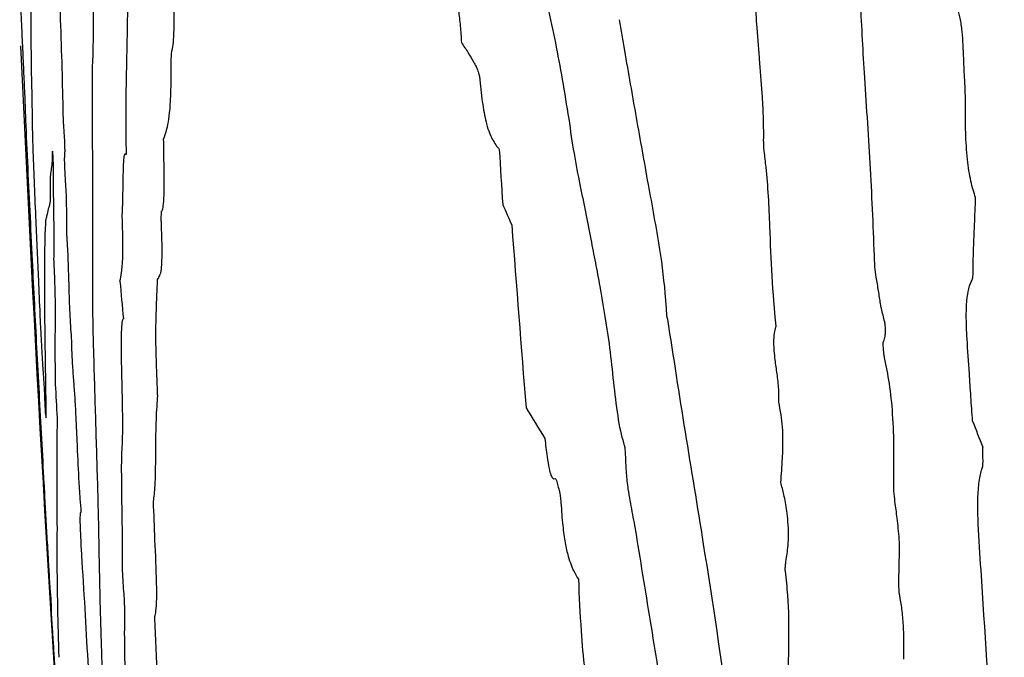
# Model space of a CAD drawing. Units: millimetres. Extents: x 467 to 1409, y 544 to 1334.
# Drawn here: x 1190 to 1191, y 775 to 776 of the extents above; entities that cross this region are included whole.
import ezdxf

# ---------------------------------------------------------------- set-up
doc = ezdxf.new("R2010")
doc.units = ezdxf.units.MM

msp = doc.modelspace()

# ---------------------------------------------------------------- linework, layer by layer
at = {"color": 7, "linetype": 'Continuous', "lineweight": 25}
for centre, radius, start, end in [((1219.95982, 777.09127), 29.66667, 182.594105, 183.958673), ((1219.73416, 777.4962), 29.08219, 183.610032, 183.698046), ((1195.72635, 777.83028), 5.47921, 203.78541, 203.97233), ((1219.30238, 777.76982), 28.66454, 184.333043, 184.628984), ((1213.32095, 777.60575), 23.00847, 185.104082, 185.180198), ((1219.95982, 777.09127), 29.65238, 183.123574, 183.176016), ((1193.93755, 777.39972), 3.74913, 211.21922, 211.66225), ((1201.37924, 779.44346), 11.03713, 201.235354, 201.352561), ((1199.87186, 775.77973), 9.53595, 182.844651, 182.926541)]:
    msp.add_arc(centre, radius, start, end, dxfattribs=at)
for points, knots in [([(1190.38226, 775.7514), (1190.38226, 775.76217), (1190.38225, 775.78373), (1190.38229, 775.81619), (1190.38294, 775.84057), (1190.38391, 775.84896), (1190.38428, 775.85217)], [0, 0, 0, 0, 0.275151, 0.550343, 0.827796, 1, 1, 1, 1]), ([(1191.00452, 775.72291), (1191.00392, 775.73313), (1191.00271, 775.75356), (1191.00111, 775.78719), (1190.99856, 775.81431), (1190.99606, 775.82861), (1190.99553, 775.83166)], [0, 0, 0, 0, 0.2744172, 0.5484773, 0.9037146, 1, 1, 1, 1]), ([(1190.35489, 775.82809), (1190.35481, 775.82132), (1190.35461, 775.80559), (1190.35555, 775.76972), (1190.35694, 775.72991), (1190.35746, 775.70579), (1190.35772, 775.69367)], [0, 0, 0, 0, 0.199715, 0.463499, 0.730286, 1, 1, 1, 1]), ([(1190.74273, 775.81435), (1190.74463, 775.80293), (1190.74843, 775.78015), (1190.75688, 775.74402), (1190.76226, 775.71104), (1190.76575, 775.6897)], [0, 0, 0, 0, 0.26206, 0.522695, 1, 1, 1, 1]), ([(1190.91739, 775.76651), (1190.91715, 775.77143), (1190.91671, 775.78086), (1190.91648, 775.79279), (1190.91597, 775.80168), (1190.91544, 775.80633), (1190.91511, 775.80817), (1190.91504, 775.80853)], [0, 0, 0, 0, 0.345725, 0.661693, 0.841366, 0.968781, 1, 1, 1, 1]), ([(1190.32462, 775.7633), (1190.32446, 775.76702), (1190.32414, 775.77447), (1190.32356, 775.78834), (1190.32311, 775.7988), (1190.32282, 775.8055)], [0, 0, 0, 0, 0.264906, 0.52953, 1, 1, 1, 1]), ([(1190.44579, 775.74509), (1190.44616, 775.7468), (1190.4469, 775.75021), (1190.44743, 775.76224), (1190.44751, 775.77759), (1190.4474, 775.789), (1190.44735, 775.79478)], [0, 0, 0, 0, 0.228834, 0.458153, 0.725374, 1, 1, 1, 1]), ([(1190.33186, 775.78559), (1190.33178, 775.78045), (1190.33163, 775.77017), (1190.3319, 775.74245), (1190.33234, 775.71986), (1190.33261, 775.70546)], [0, 0, 0, 0, 0.266626, 0.5325, 1, 1, 1, 1]), ([(1190.40873, 775.67917), (1190.40871, 775.68965), (1190.40867, 775.71056), (1190.40953, 775.74469), (1190.40992, 775.77214), (1190.41017, 775.78991)], [0, 0, 0, 0, 0.26152, 0.52192, 1, 1, 1, 1]), ([(1190.67032, 775.78664), (1190.67095, 775.78786), (1190.67205, 775.78995), (1190.67388, 775.78873), (1190.67546, 775.78425), (1190.677, 775.77603), (1190.67829, 775.76477), (1190.6789, 775.75577), (1190.6792, 775.75135)], [0, 0, 0, 0, 0.196803, 0.339998, 0.484084, 0.613862, 0.810075, 1, 1, 1, 1]), ([(1191.08439, 775.73831), (1191.08412, 775.74578), (1191.0837, 775.75719), (1191.08164, 775.77131), (1191.07921, 775.78034), (1191.0764, 775.78557), (1191.07448, 775.78707), (1191.07365, 775.78771)], [0, 0, 0, 0, 0.312067, 0.476653, 0.641821, 0.845676, 1, 1, 1, 1]), ([(1190.80652, 775.76977), (1190.80792, 775.76144), (1190.81238, 775.73491), (1190.82013, 775.6908), (1190.82654, 775.65484), (1190.82974, 775.63686)], [0, 0, 0, 0, 0.1861035, 0.593034, 1, 1, 1, 1]), ([(1190.32723, 775.70524), (1190.32694, 775.71146), (1190.32636, 775.72424), (1190.32549, 775.74361), (1190.32491, 775.75674), (1190.32462, 775.7633)], [0, 0, 0, 0, 0.321035, 0.660499, 1, 1, 1, 1]), ([(1190.92177, 775.71137), (1190.92141, 775.71598), (1190.92069, 775.72522), (1190.91913, 775.7435), (1190.91808, 775.75731), (1190.91739, 775.76651)], [0, 0, 0, 0, 0.250631, 0.501214, 1, 1, 1, 1]), ([(1190.3815, 775.72533), (1190.38155, 775.72802), (1190.38165, 775.73337), (1190.38205, 775.7405), (1190.38218, 775.74729), (1190.38226, 775.7514)], [0, 0, 0, 0, 0.284567, 0.567193, 1, 1, 1, 1]), ([(1190.6792, 775.75135), (1190.68011, 775.74994), (1190.68192, 775.74712), (1190.68519, 775.74233), (1190.68756, 775.7382), (1190.68901, 775.73567)], [0, 0, 0, 0, 0.2786, 0.557195, 1, 1, 1, 1]), ([(1190.44504, 775.73314), (1190.44506, 775.73498), (1190.4451, 775.73936), (1190.4454, 775.74332), (1190.4457, 775.74469), (1190.44579, 775.74509)], [0, 0, 0, 0, 0.338091, 0.806909, 1, 1, 1, 1]), ([(1190.68901, 775.73567), (1190.68967, 775.73446), (1190.69084, 775.73231), (1190.69226, 775.72913), (1190.6932, 775.7261), (1190.69374, 775.72373), (1190.69395, 775.72187), (1190.69403, 775.72116)], [0, 0, 0, 0, 0.3761, 0.671346, 0.812389, 0.928661, 1, 1, 1, 1]), ([(1191.08581, 775.70056), (1191.08579, 775.70395), (1191.08574, 775.7107), (1191.085, 775.72334), (1191.08463, 775.73253), (1191.08439, 775.73831)], [0, 0, 0, 0, 0.271414, 0.541256, 1, 1, 1, 1]), ([(1190.43895, 775.67321), (1190.43983, 775.67577), (1190.44186, 775.68163), (1190.44431, 775.69512), (1190.44508, 775.71704), (1190.44505, 775.72918), (1190.44504, 775.73314)], [0, 0, 0, 0, 0.291211, 0.669009, 0.891946, 1, 1, 1, 1]), ([(1190.38163, 775.68159), (1190.3816, 775.68545), (1190.38152, 775.69317), (1190.38143, 775.7081), (1190.38147, 775.71848), (1190.3815, 775.72533)], [0, 0, 0, 0, 0.253282, 0.506585, 1, 1, 1, 1]), ([(1190.69403, 775.72116), (1190.69474, 775.71427), (1190.69616, 775.70044), (1190.69974, 775.68304), (1190.70439, 775.67187), (1190.70782, 775.66745), (1190.70968, 775.66503)], [0, 0, 0, 0, 0.2064345, 0.414212, 0.6804023, 1, 1, 1, 1]), ([(1191.01251, 775.57484), (1191.01204, 775.58725), (1191.0111, 775.61207), (1191.0086, 775.66155), (1191.00615, 775.69842), (1191.00452, 775.72291)], [0, 0, 0, 0, 0.25132, 0.502621, 1, 1, 1, 1]), ([(1190.92299, 775.6857), (1190.92292, 775.68788), (1190.92277, 775.69224), (1190.92244, 775.70081), (1190.92203, 775.70718), (1190.92177, 775.71137)], [0, 0, 0, 0, 0.254953, 0.509946, 1, 1, 1, 1]), ([(1190.33315, 775.5753), (1190.33249, 775.58863), (1190.33119, 775.61529), (1190.32927, 775.65544), (1190.32784, 775.68784), (1190.32737, 775.70122), (1190.32723, 775.70524)], [0, 0, 0, 0, 0.290031, 0.579733, 0.873484, 1, 1, 1, 1]), ([(1190.33261, 775.70546), (1190.33268, 775.7016), (1190.33281, 775.6939), (1190.33291, 775.68267), (1190.33327, 775.67037), (1190.33349, 775.66299)], [0, 0, 0, 0, 0.286234, 0.571558, 1, 1, 1, 1]), ([(1191.09398, 775.62618), (1191.09265, 775.63031), (1191.08997, 775.63861), (1191.0871, 775.65746), (1191.08576, 775.67891), (1191.08579, 775.69326), (1191.08581, 775.70056)], [0, 0, 0, 0, 0.233673, 0.469038, 0.730099, 1, 1, 1, 1]), ([(1190.35772, 775.69367), (1190.35774, 775.69272), (1190.35779, 775.69059), (1190.35791, 775.68758), (1190.35803, 775.68556), (1190.35807, 775.68496), (1190.35808, 775.68484)], [0, 0, 0, 0, 0.346348, 0.781567, 0.954261, 1, 1, 1, 1]), ([(1190.76575, 775.6897), (1190.76712, 775.68019), (1190.76986, 775.66119), (1190.77608, 775.63015), (1190.78067, 775.60724), (1190.78361, 775.59254)], [0, 0, 0, 0, 0.264408, 0.527732, 1, 1, 1, 1]), ([(1190.35808, 775.68484), (1190.35827, 775.68208), (1190.35857, 775.67799), (1190.35889, 775.67217), (1190.35905, 775.66814), (1190.35913, 775.66452), (1190.35909, 775.66082), (1190.35895, 775.6589), (1190.35882, 775.65794), (1190.35879, 775.65773)], [0, 0, 0, 0, 0.246499, 0.364872, 0.465284, 0.566083, 0.693159, 0.932205, 1, 1, 1, 1]), ([(1190.38194, 775.53036), (1190.38183, 775.54356), (1190.38161, 775.56993), (1190.38187, 775.61689), (1190.38173, 775.65593), (1190.38163, 775.68159)], [0, 0, 0, 0, 0.255593, 0.510803, 1, 1, 1, 1]), ([(1190.92342, 775.66374), (1190.92331, 775.66485), (1190.92296, 775.66834), (1190.92304, 775.67578), (1190.92301, 775.68192), (1190.92299, 775.6857)], [0, 0, 0, 0, 0.152322, 0.47787, 1, 1, 1, 1]), ([(1190.40877, 775.66067), (1190.40878, 775.66066), (1190.4088, 775.66064), (1190.40883, 775.66087), (1190.40887, 775.66208), (1190.40887, 775.66586), (1190.40881, 775.67186), (1190.40876, 775.67673), (1190.40873, 775.67917)], [0, 0, 0, 0, 0.013498, 0.032112, 0.079124, 0.263115, 0.631146, 1, 1, 1, 1]), ([(1190.43736, 775.61533), (1190.43775, 775.6159), (1190.43855, 775.61706), (1190.43926, 775.6246), (1190.43951, 775.63733), (1190.43927, 775.65405), (1190.43906, 775.6668), (1190.43895, 775.67321)], [0, 0, 0, 0, 0.177958, 0.357689, 0.512826, 0.754687, 1, 1, 1, 1]), ([(1190.34777, 775.62796), (1190.34771, 775.63216), (1190.34759, 775.64054), (1190.34801, 775.64769), (1190.34879, 775.64953), (1190.34929, 775.65547), (1190.34932, 775.66172), (1190.34933, 775.66358)], [0, 0, 0, 0, 0.177548, 0.354411, 0.674199, 0.902964, 1, 1, 1, 1]), ([(1190.34933, 775.66358), (1190.34943, 775.66114), (1190.34959, 775.65748), (1190.34978, 775.65332), (1190.34986, 775.65132), (1190.34991, 775.65024), (1190.34993, 775.64953), (1190.34994, 775.64913), (1190.34994, 775.64903), (1190.34994, 775.649)], [0, 0, 0, 0, 0.494687, 0.740828, 0.837372, 0.89933, 0.961727, 0.985976, 1, 1, 1, 1]), ([(1190.93296, 775.5225), (1190.93177, 775.53592), (1190.92941, 775.56257), (1190.92814, 775.60538), (1190.9263, 775.64011), (1190.92395, 775.65945), (1190.92342, 775.66374)], [0, 0, 0, 0, 0.285361, 0.566767, 0.903966, 1, 1, 1, 1]), ([(1190.33349, 775.66299), (1190.33381, 775.65422), (1190.33446, 775.63675), (1190.33613, 775.60035), (1190.33723, 775.57536), (1190.33793, 775.5597)], [0, 0, 0, 0, 0.273641, 0.544837, 1, 1, 1, 1]), ([(1190.35879, 775.65773), (1190.35879, 775.65768), (1190.35878, 775.65752), (1190.35879, 775.65652), (1190.35888, 775.65319), (1190.35904, 775.649), (1190.35923, 775.64523), (1190.35931, 775.64413), (1190.35933, 775.64377)], [0, 0, 0, 0, 0.030103, 0.081227, 0.255301, 0.764119, 0.924588, 1, 1, 1, 1]), ([(1190.40598, 775.62086), (1190.40612, 775.62863), (1190.40634, 775.64038), (1190.40666, 775.65507), (1190.4073, 775.66118), (1190.40806, 775.66212), (1190.40858, 775.66105), (1190.40877, 775.66067)], [0, 0, 0, 0, 0.398367, 0.60189, 0.757963, 0.914375, 1, 1, 1, 1]), ([(1190.34994, 775.649), (1190.3499, 775.64233), (1190.34981, 775.62914), (1190.35038, 775.60176), (1190.35054, 775.58351), (1190.35028, 775.57839), (1190.35021, 775.57705)], [0, 0, 0, 0, 0.3009974, 0.5960599, 0.8940895, 1, 1, 1, 1]), ([(1190.35933, 775.64377), (1190.35953, 775.64086), (1190.35986, 775.6361), (1190.36022, 775.62877), (1190.36043, 775.62199), (1190.36048, 775.61639), (1190.36047, 775.61294), (1190.36046, 775.61152)], [0, 0, 0, 0, 0.252005, 0.41162, 0.571464, 0.824211, 1, 1, 1, 1]), ([(1190.82974, 775.63686), (1190.83133, 775.62829), (1190.83449, 775.61113), (1190.8397, 775.58178), (1190.84319, 775.554), (1190.84436, 775.53562), (1190.84462, 775.53163)], [0, 0, 0, 0, 0.2684257, 0.5371292, 0.8995342, 1, 1, 1, 1]), ([(1190.34744, 775.62206), (1190.3475, 775.62231), (1190.34762, 775.62281), (1190.34774, 775.62406), (1190.3478, 775.62577), (1190.34778, 775.62735), (1190.34777, 775.62796)], [0, 0, 0, 0, 0.327777, 0.649612, 0.864694, 1, 1, 1, 1]), ([(1191.09209, 775.57729), (1191.09226, 775.58181), (1191.0926, 775.59086), (1191.09323, 775.60715), (1191.09369, 775.61892), (1191.09398, 775.62618)], [0, 0, 0, 0, 0.277414, 0.554828, 1, 1, 1, 1]), ([(1190.34404, 775.60793), (1190.3443, 775.60915), (1190.34496, 775.6122), (1190.34609, 775.61668), (1190.34699, 775.62027), (1190.34744, 775.62206)], [0, 0, 0, 0, 0.249995, 0.624997, 1, 1, 1, 1]), ([(1190.40564, 775.60881), (1190.40562, 775.60957), (1190.40557, 775.61157), (1190.40564, 775.61448), (1190.4058, 775.61746), (1190.40592, 775.61972), (1190.40598, 775.62086)], [0, 0, 0, 0, 0.132493, 0.346292, 0.67262, 1, 1, 1, 1]), ([(1190.34317, 775.55993), (1190.34319, 775.56467), (1190.34322, 775.57414), (1190.34319, 775.59498), (1190.3437, 775.60282), (1190.34404, 775.60793)], [0, 0, 0, 0, 0.258419, 0.51665, 1, 1, 1, 1]), ([(1190.36046, 775.61152), (1190.36047, 775.6095), (1190.36047, 775.6057), (1190.36055, 775.60024), (1190.36066, 775.59629), (1190.36075, 775.5943), (1190.36079, 775.59348), (1190.36082, 775.59315), (1190.36083, 775.59294), (1190.36087, 775.59233), (1190.36103, 775.58982), (1190.36138, 775.58404), (1190.36199, 775.57074), (1190.36242, 775.55431), (1190.36291, 775.53729), (1190.3637, 775.52247), (1190.36421, 775.51531), (1190.36451, 775.5118), (1190.36456, 775.51111)], [0, 0, 0, 0, 0.081741, 0.15321, 0.186905, 0.200627, 0.207476, 0.20918, 0.210031, 0.213437, 0.227064, 0.281849, 0.37295, 0.583755, 0.792439, 0.884957, 0.977427, 1, 1, 1, 1]), ([(1190.40371, 775.55879), (1190.40418, 775.56084), (1190.40511, 775.56494), (1190.40604, 775.57535), (1190.40616, 775.59082), (1190.40588, 775.6021), (1190.40566, 775.60817), (1190.40564, 775.60881)], [0, 0, 0, 0, 0.294067, 0.591281, 0.784566, 0.977399, 1, 1, 1, 1]), ([(1190.43714, 775.60488), (1190.43711, 775.60607), (1190.43703, 775.6093), (1190.43709, 775.61256), (1190.43721, 775.61459), (1190.43729, 775.61522), (1190.43734, 775.6153), (1190.43736, 775.61533)], [0, 0, 0, 0, 0.260809, 0.707381, 0.855529, 0.957413, 1, 1, 1, 1]), ([(1190.43403, 775.56006), (1190.43466, 775.56099), (1190.43576, 775.56263), (1190.43708, 775.56688), (1190.43767, 775.57515), (1190.43775, 775.58671), (1190.43745, 775.59728), (1190.43718, 775.60388), (1190.43714, 775.60488)], [0, 0, 0, 0, 0.281172, 0.495295, 0.633693, 0.772444, 0.965364, 1, 1, 1, 1]), ([(1190.78361, 775.59254), (1190.78481, 775.5862), (1190.7872, 775.57352), (1190.792, 775.54879), (1190.79526, 775.52844), (1190.7974, 775.51501)], [0, 0, 0, 0, 0.253663, 0.507323, 1, 1, 1, 1]), ([(1190.35021, 775.57705), (1190.35052, 775.5691), (1190.35116, 775.55317), (1190.35159, 775.53064), (1190.35141, 775.52137), (1190.3513, 775.51561)], [0, 0, 0, 0, 0.274236, 0.549103, 1, 1, 1, 1]), ([(1191.09142, 775.56063), (1191.0915, 775.56082), (1191.09167, 775.5613), (1191.09193, 775.56366), (1191.092, 775.56917), (1191.09206, 775.5741), (1191.09209, 775.57729)], [0, 0, 0, 0, 0.067207, 0.163317, 0.458502, 1, 1, 1, 1]), ([(1190.34067, 775.43154), (1190.34, 775.44372), (1190.33868, 775.46808), (1190.3361, 775.51636), (1190.33432, 775.55191), (1190.33315, 775.5753)], [0, 0, 0, 0, 0.254912, 0.509658, 1, 1, 1, 1]), ([(1191.01731, 775.5403), (1191.01678, 775.54389), (1191.01567, 775.55131), (1191.01396, 775.56072), (1191.01283, 775.56889), (1191.0126, 775.57333), (1191.01251, 775.57484)], [0, 0, 0, 0, 0.313324, 0.648736, 0.8805, 1, 1, 1, 1]), ([(1191.08896, 775.48429), (1191.0883, 775.49353), (1191.08719, 775.50916), (1191.08626, 775.52937), (1191.08681, 775.54347), (1191.0885, 775.55416), (1191.09036, 775.55827), (1191.09142, 775.56063)], [0, 0, 0, 0, 0.3104737, 0.5252534, 0.6667992, 0.8087961, 1, 1, 1, 1]), ([(1190.33793, 775.5597), (1190.3383, 775.55056), (1190.33886, 775.53682), (1190.33978, 775.51717), (1190.34056, 775.50267), (1190.3414, 775.48881), (1190.34194, 775.48133), (1190.34224, 775.47713)], [0, 0, 0, 0, 0.348583, 0.52397, 0.66904, 0.814302, 1, 1, 1, 1]), ([(1190.34322, 775.52557), (1190.3432, 775.52861), (1190.34315, 775.53469), (1190.34311, 775.54641), (1190.34315, 775.55452), (1190.34317, 775.55993)], [0, 0, 0, 0, 0.250569, 0.501141, 1, 1, 1, 1]), ([(1190.43271, 775.52041), (1190.4328, 775.52457), (1190.43298, 775.53289), (1190.43348, 775.54564), (1190.43383, 775.55475), (1190.43403, 775.56006)], [0, 0, 0, 0, 0.294844, 0.58933, 1, 1, 1, 1]), ([(1191.0194, 775.50914), (1191.01986, 775.51037), (1191.02051, 775.5121), (1191.02115, 775.51539), (1191.02138, 775.51791), (1191.02135, 775.52049), (1191.02111, 775.52312), (1191.02008, 775.52915), (1191.01845, 775.5335), (1191.01752, 775.53906), (1191.01731, 775.5403)], [0, 0, 0, 0, 0.196898, 0.277022, 0.358007, 0.40987, 0.461666, 0.547117, 0.899099, 1, 1, 1, 1]), ([(1190.38292, 775.48996), (1190.38282, 775.49348), (1190.38263, 775.50053), (1190.38223, 775.5144), (1190.38206, 775.52404), (1190.38194, 775.53036)], [0, 0, 0, 0, 0.255895, 0.511786, 1, 1, 1, 1]), ([(1190.84462, 775.53163), (1190.84463, 775.53149), (1190.84466, 775.53114), (1190.84478, 775.53045), (1190.84504, 775.52951), (1190.84524, 775.52857), (1190.84536, 775.52799)], [0, 0, 0, 0, 0.087138, 0.220464, 0.516768, 1, 1, 1, 1]), ([(1190.34383, 775.47791), (1190.3438, 775.48144), (1190.34374, 775.48848), (1190.34347, 775.50521), (1190.34332, 775.51748), (1190.34322, 775.52557)], [0, 0, 0, 0, 0.254239, 0.508265, 1, 1, 1, 1]), ([(1190.4053, 775.48068), (1190.40516, 775.48675), (1190.40487, 775.49893), (1190.40482, 775.51448), (1190.40533, 775.52478), (1190.406, 775.5277), (1190.40641, 775.52829), (1190.40645, 775.52835)], [0, 0, 0, 0, 0.261941, 0.525599, 0.749995, 0.97405, 1, 1, 1, 1]), ([(1190.84536, 775.52799), (1190.85008, 775.49763), (1190.8595, 775.43692), (1190.87694, 775.33203), (1190.88864, 775.253), (1190.89566, 775.20553)], [0, 0, 0, 0, 0.285363, 0.570723, 1, 1, 1, 1]), ([(1190.9352, 775.46098), (1190.93529, 775.46287), (1190.93548, 775.46664), (1190.93497, 775.47539), (1190.93368, 775.48523), (1190.93225, 775.49523), (1190.93143, 775.50368), (1190.93124, 775.51012), (1190.93155, 775.51587), (1190.93222, 775.51981), (1190.93278, 775.52184), (1190.93296, 775.5225)], [0, 0, 0, 0, 0.091765, 0.183276, 0.372426, 0.551185, 0.664467, 0.747048, 0.829861, 0.944823, 1, 1, 1, 1]), ([(1190.3513, 775.51561), (1190.35126, 775.51251), (1190.35118, 775.50632), (1190.35132, 775.49179), (1190.35143, 775.48166), (1190.35149, 775.47552)], [0, 0, 0, 0, 0.282869, 0.564818, 1, 1, 1, 1]), ([(1190.43317, 775.49145), (1190.4331, 775.49418), (1190.43296, 775.49963), (1190.4327, 775.50974), (1190.43271, 775.51628), (1190.43271, 775.52041)], [0, 0, 0, 0, 0.269736, 0.539585, 1, 1, 1, 1]), ([(1190.7974, 775.51501), (1190.79853, 775.50595), (1190.80077, 775.4879), (1190.80362, 775.45967), (1190.80708, 775.43774), (1190.8097, 775.42903), (1190.81057, 775.42612)], [0, 0, 0, 0, 0.285069, 0.568382, 0.855816, 1, 1, 1, 1]), ([(1190.36456, 775.51111), (1190.36459, 775.50912), (1190.36465, 775.50512), (1190.36494, 775.49771), (1190.36549, 775.48807), (1190.36627, 775.47762), (1190.36707, 775.46712), (1190.36757, 775.45916), (1190.36773, 775.45576), (1190.36777, 775.45494)], [0, 0, 0, 0, 0.1308716, 0.263183, 0.3760757, 0.6061171, 0.828834, 0.9590265, 1, 1, 1, 1]), ([(1191.02055, 775.49683), (1191.02038, 775.49784), (1191.01986, 775.50082), (1191.01955, 775.50462), (1191.01939, 775.50739), (1191.01937, 775.50804), (1191.01936, 775.50851), (1191.01936, 775.50883), (1191.01937, 775.50903), (1191.01938, 775.50911), (1191.01939, 775.50913), (1191.0194, 775.50914)], [0, 0, 0, 0, 0.267042, 0.792998, 0.863752, 0.911518, 0.943787, 0.975414, 0.987705, 0.996735, 1, 1, 1, 1]), ([(1191.02792, 775.39595), (1191.02805, 775.40491), (1191.02831, 775.42289), (1191.02745, 775.45039), (1191.02478, 775.47659), (1191.02194, 775.49015), (1191.02055, 775.49683)], [0, 0, 0, 0, 0.265062, 0.531799, 0.769297, 1, 1, 1, 1]), ([(1190.3861, 775.38265), (1190.38586, 775.39143), (1190.38537, 775.40898), (1190.38424, 775.44503), (1190.38345, 775.47204), (1190.38292, 775.48996)], [0, 0, 0, 0, 0.251834, 0.503579, 1, 1, 1, 1]), ([(1190.43409, 775.46475), (1190.43411, 775.46502), (1190.43415, 775.46566), (1190.43412, 775.46849), (1190.43391, 775.47417), (1190.4335, 775.48235), (1190.43328, 775.48842), (1190.43317, 775.49145)], [0, 0, 0, 0, 0.0525284, 0.1239996, 0.3361673, 0.6680855, 1, 1, 1, 1]), ([(1191.09152, 775.44581), (1191.09129, 775.4491), (1191.09084, 775.45568), (1191.08995, 775.4685), (1191.08935, 775.47804), (1191.08896, 775.48429)], [0, 0, 0, 0, 0.256627, 0.513251, 1, 1, 1, 1]), ([(1190.34224, 775.47713), (1190.34225, 775.47695), (1190.34228, 775.47654), (1190.34236, 775.47521), (1190.3426, 775.47063), (1190.34295, 775.46302), (1190.34329, 775.45605), (1190.34347, 775.45234)], [0, 0, 0, 0, 0.02526, 0.060102, 0.150668, 0.548485, 1, 1, 1, 1]), ([(1190.34347, 775.45234), (1190.34369, 775.45055), (1190.34413, 775.44697), (1190.34433, 775.45082), (1190.34409, 775.46321), (1190.34393, 775.47251), (1190.34383, 775.47791)], [0, 0, 0, 0, 0.205551, 0.41195, 0.658561, 1, 1, 1, 1]), ([(1190.40533, 775.42105), (1190.40554, 775.42484), (1190.40604, 775.43402), (1190.40591, 775.45573), (1190.40549, 775.47293), (1190.4053, 775.48068)], [0, 0, 0, 0, 0.279421, 0.675168, 1, 1, 1, 1]), ([(1190.43075, 775.38097), (1190.43123, 775.38473), (1190.4323, 775.39307), (1190.43263, 775.4181), (1190.43279, 775.44568), (1190.43365, 775.45834), (1190.43409, 775.46475)], [0, 0, 0, 0, 0.217443, 0.48311, 0.738278, 1, 1, 1, 1]), ([(1190.93685, 775.39627), (1190.93733, 775.40269), (1190.93813, 775.41354), (1190.93873, 775.42857), (1190.9383, 775.44097), (1190.9371, 775.4518), (1190.93586, 775.45778), (1190.9352, 775.46098)], [0, 0, 0, 0, 0.3206659, 0.5423104, 0.6870539, 0.8323618, 1, 1, 1, 1]), ([(1190.36777, 775.45494), (1190.36801, 775.45001), (1190.36847, 775.44014), (1190.36935, 775.42071), (1190.37007, 775.40601), (1190.37055, 775.39626)], [0, 0, 0, 0, 0.251618, 0.503176, 1, 1, 1, 1]), ([(1190.35298, 775.44842), (1190.35293, 775.44169), (1190.35282, 775.42822), (1190.3527, 775.40198), (1190.35282, 775.38143), (1190.3529, 775.36785)], [0, 0, 0, 0, 0.25347, 0.506938, 1, 1, 1, 1]), ([(1190.34469, 775.35748), (1190.34433, 775.36396), (1190.34361, 775.3769), (1190.34232, 775.40081), (1190.34132, 775.41947), (1190.34067, 775.43154)], [0, 0, 0, 0, 0.261037, 0.521758, 1, 1, 1, 1]), ([(1190.74646, 775.43176), (1190.74704, 775.4268), (1190.74805, 775.41823), (1190.74971, 775.40778), (1190.75137, 775.40182), (1190.75306, 775.39899), (1190.75413, 775.39921), (1190.75471, 775.39933)], [0, 0, 0, 0, 0.285589, 0.492384, 0.651499, 0.810478, 1, 1, 1, 1]), ([(1190.81057, 775.42612), (1190.81064, 775.42586), (1190.81081, 775.42518), (1190.8111, 775.42285), (1190.81135, 775.42006), (1190.81142, 775.4179), (1190.81145, 775.41715)], [0, 0, 0, 0, 0.119398, 0.320364, 0.764737, 1, 1, 1, 1]), ([(1190.4052, 775.39077), (1190.40517, 775.39392), (1190.40512, 775.40023), (1190.40501, 775.41158), (1190.40521, 775.41749), (1190.40533, 775.42105)], [0, 0, 0, 0, 0.28403, 0.568152, 1, 1, 1, 1]), ([(1191.0997, 775.40954), (1191.09975, 775.40974), (1191.09988, 775.41024), (1191.10002, 775.41286), (1191.09984, 775.41788), (1191.09976, 775.42233), (1191.09972, 775.42477)], [0, 0, 0, 0, 0.062591, 0.153144, 0.533487, 1, 1, 1, 1]), ([(1190.81145, 775.41715), (1190.8116, 775.41268), (1190.81191, 775.40374), (1190.81377, 775.38789), (1190.81677, 775.3728), (1190.81896, 775.36065), (1190.82006, 775.35457)], [0, 0, 0, 0, 0.188155, 0.376493, 0.687646, 1, 1, 1, 1]), ([(1191.09839, 775.3258), (1191.09751, 775.33804), (1191.09616, 775.35663), (1191.09552, 775.38063), (1191.09647, 775.39594), (1191.09813, 775.40467), (1191.09936, 775.40846), (1191.0997, 775.40954)], [0, 0, 0, 0, 0.391508, 0.594357, 0.763624, 0.932745, 1, 1, 1, 1]), ([(1190.37055, 775.39626), (1190.37065, 775.3946), (1190.37091, 775.38995), (1190.37153, 775.38214), (1190.37201, 775.37575), (1190.37228, 775.37213)], [0, 0, 0, 0, 0.192743, 0.542042, 1, 1, 1, 1]), ([(1190.75471, 775.39933), (1190.75488, 775.39925), (1190.75545, 775.39898), (1190.75688, 775.39456), (1190.75826, 775.38894), (1190.75918, 775.38306), (1190.75941, 775.38094), (1190.75947, 775.37997), (1190.75948, 775.3798)], [0, 0, 0, 0, 0.093209, 0.320865, 0.787544, 0.905505, 0.983702, 1, 1, 1, 1]), ([(1190.94097, 775.33259), (1190.94163, 775.33656), (1190.94267, 775.34276), (1190.94314, 775.3543), (1190.94276, 775.36422), (1190.94151, 775.37551), (1190.93947, 775.38635), (1190.93769, 775.3931), (1190.93685, 775.39627)], [0, 0, 0, 0, 0.233029, 0.364909, 0.497756, 0.616471, 0.81974, 1, 1, 1, 1]), ([(1191.03244, 775.35061), (1191.03192, 775.35626), (1191.03096, 775.36668), (1191.02911, 775.37889), (1191.02812, 775.38821), (1191.02788, 775.3934), (1191.02791, 775.39559), (1191.02792, 775.39595)], [0, 0, 0, 0, 0.365623, 0.674185, 0.852154, 0.975926, 1, 1, 1, 1]), ([(1190.40572, 775.35329), (1190.40568, 775.3564), (1190.4056, 775.3626), (1190.40538, 775.37542), (1190.40527, 775.38466), (1190.4052, 775.39077)], [0, 0, 0, 0, 0.253035, 0.50595, 1, 1, 1, 1]), ([(1190.38773, 775.30407), (1190.38757, 775.31078), (1190.38727, 775.32419), (1190.38685, 775.34933), (1190.3864, 775.36943), (1190.3861, 775.38265)], [0, 0, 0, 0, 0.25501, 0.509895, 1, 1, 1, 1]), ([(1190.43172, 775.28807), (1190.43211, 775.2892), (1190.43288, 775.29148), (1190.43344, 775.30128), (1190.43328, 775.3209), (1190.43196, 775.34889), (1190.43114, 775.37065), (1190.43075, 775.38097)], [0, 0, 0, 0, 0.151701, 0.305131, 0.435941, 0.732514, 1, 1, 1, 1]), ([(1190.75948, 775.3798), (1190.75989, 775.37356), (1190.76064, 775.36218), (1190.76275, 775.34707), (1190.76589, 775.33351), (1190.76961, 775.32483), (1190.77238, 775.32013), (1190.77354, 775.31817)], [0, 0, 0, 0, 0.194284, 0.354213, 0.514004, 0.796963, 1, 1, 1, 1]), ([(1190.37228, 775.37213), (1190.37204, 775.37222), (1190.37167, 775.37236), (1190.37142, 775.36891), (1190.37143, 775.36401), (1190.37167, 775.3564), (1190.37221, 775.34542), (1190.37272, 775.33687), (1190.37301, 775.33214)], [0, 0, 0, 0, 0.240918, 0.375663, 0.490564, 0.605485, 0.781715, 1, 1, 1, 1]), ([(1190.3529, 775.36785), (1190.35291, 775.36436), (1190.35295, 775.35737), (1190.3528, 775.34734), (1190.3528, 775.3389), (1190.3528, 775.33338)], [0, 0, 0, 0, 0.258043, 0.515751, 1, 1, 1, 1]), ([(1190.34767, 775.30648), (1190.34736, 775.31171), (1190.34674, 775.32217), (1190.34573, 775.33934), (1190.34507, 775.35098), (1190.34469, 775.35748)], [0, 0, 0, 0, 0.306619, 0.613184, 1, 1, 1, 1]), ([(1190.82006, 775.35457), (1190.82408, 775.32963), (1190.8301, 775.29222), (1190.8383, 775.24227), (1190.84217, 775.2163), (1190.8441, 775.20331)], [0, 0, 0, 0, 0.499944, 0.749728, 1, 1, 1, 1]), ([(1190.40705, 775.30617), (1190.40681, 775.3092), (1190.40633, 775.31531), (1190.40585, 775.32459), (1190.40561, 775.33416), (1190.40571, 775.34259), (1190.40571, 775.34972), (1190.40572, 775.35329)], [0, 0, 0, 0, 0.167704, 0.337278, 0.481549, 0.740551, 1, 1, 1, 1]), ([(1191.03286, 775.30428), (1191.03271, 775.30523), (1191.03235, 775.30749), (1191.03193, 775.31584), (1191.03253, 775.32961), (1191.03247, 775.34286), (1191.03244, 775.35061)], [0, 0, 0, 0, 0.06425, 0.153006, 0.504037, 1, 1, 1, 1]), ([(1190.3528, 775.33338), (1190.35287, 775.327), (1190.35301, 775.31424), (1190.35339, 775.28955), (1190.35398, 775.26871), (1190.35436, 775.25513)], [0, 0, 0, 0, 0.258712, 0.517429, 1, 1, 1, 1]), ([(1190.37301, 775.33214), (1190.37477, 775.3034), (1190.37726, 775.26258), (1190.3792, 775.22135), (1190.37978, 775.20668), (1190.38006, 775.19969), (1190.38072, 775.18977), (1190.38124, 775.18255), (1190.38156, 775.17808)], [0, 0, 0, 0, 0.538438, 0.764748, 0.818185, 0.860104, 0.91341, 1, 1, 1, 1]), ([(1190.94055, 775.32456), (1190.94052, 775.32479), (1190.94046, 775.32542), (1190.94044, 775.3272), (1190.94057, 775.32981), (1190.94083, 775.33161), (1190.94097, 775.33259)], [0, 0, 0, 0, 0.076289, 0.200507, 0.562315, 1, 1, 1, 1]), ([(1190.94428, 775.20814), (1190.94377, 775.21861), (1190.94275, 775.23932), (1190.94357, 775.26977), (1190.94344, 775.29944), (1190.94128, 775.31818), (1190.94055, 775.32456)], [0, 0, 0, 0, 0.260955, 0.516192, 0.835543, 1, 1, 1, 1]), ([(1191.11714, 775.03228), (1191.11571, 775.05679), (1191.11285, 775.10579), (1191.10625, 775.20366), (1191.10154, 775.27699), (1191.09839, 775.3258)], [0, 0, 0, 0, 0.250608, 0.501165, 1, 1, 1, 1]), ([(1190.77354, 775.31817), (1190.77417, 775.3043), (1190.77528, 775.27985), (1190.77793, 775.24812), (1190.78124, 775.22595), (1190.78511, 775.21066), (1190.78793, 775.20568), (1190.78947, 775.20296)], [0, 0, 0, 0, 0.297059, 0.523485, 0.67201, 0.821094, 1, 1, 1, 1]), ([(1190.40761, 775.28605), (1190.40762, 775.28808), (1190.40763, 775.29212), (1190.40747, 775.29827), (1190.40727, 775.30278), (1190.40715, 775.30492), (1190.40707, 775.3059), (1190.40705, 775.30617)], [0, 0, 0, 0, 0.367962, 0.732874, 0.868889, 0.964519, 1, 1, 1, 1]), ([(1190.38986, 775.23156), (1190.38968, 775.23754), (1190.38934, 775.24952), (1190.38856, 775.27409), (1190.38806, 775.29211), (1190.38773, 775.30407)], [0, 0, 0, 0, 0.251535, 0.503003, 1, 1, 1, 1]), ([(1191.03618, 775.25377), (1191.03618, 775.26174), (1191.03618, 775.27386), (1191.03511, 775.29101), (1191.03376, 775.29959), (1191.03296, 775.30376), (1191.03286, 775.30428)], [0, 0, 0, 0, 0.472757, 0.718659, 0.964517, 1, 1, 1, 1]), ([(1190.349, 775.28224), (1190.349, 775.28229), (1190.34899, 775.28242), (1190.34896, 775.28291), (1190.34884, 775.28479), (1190.34864, 775.28819), (1190.34845, 775.29125), (1190.34836, 775.29287)], [0, 0, 0, 0, 0.024534, 0.05864, 0.149132, 0.548863, 1, 1, 1, 1]), ([(1190.35149, 775.24308), (1190.35126, 775.24697), (1190.35091, 775.25297), (1190.35035, 775.26216), (1190.34991, 775.26901), (1190.34947, 775.27573), (1190.34919, 775.27967), (1190.34903, 775.28185), (1190.349, 775.28224)], [0, 0, 0, 0, 0.279906, 0.4326, 0.586805, 0.719074, 0.949313, 1, 1, 1, 1]), ([(1190.41048, 775.15831), (1190.41022, 775.17002), (1190.40972, 775.19332), (1190.40817, 775.23525), (1190.40736, 775.26776), (1190.40756, 775.28247), (1190.40761, 775.28605)], [0, 0, 0, 0, 0.2789665, 0.5553538, 0.8917463, 1, 1, 1, 1]), ([(1190.43284, 775.2123), (1190.43316, 775.21574), (1190.43376, 775.2221), (1190.43378, 775.24051), (1190.43297, 775.26327), (1190.43213, 775.28), (1190.43172, 775.28807)], [0, 0, 0, 0, 0.252597, 0.466916, 0.743019, 1, 1, 1, 1])]:
    msp.add_open_spline(points, degree=3, knots=knots, dxfattribs=at)

doc.saveas('drawing.dxf')
